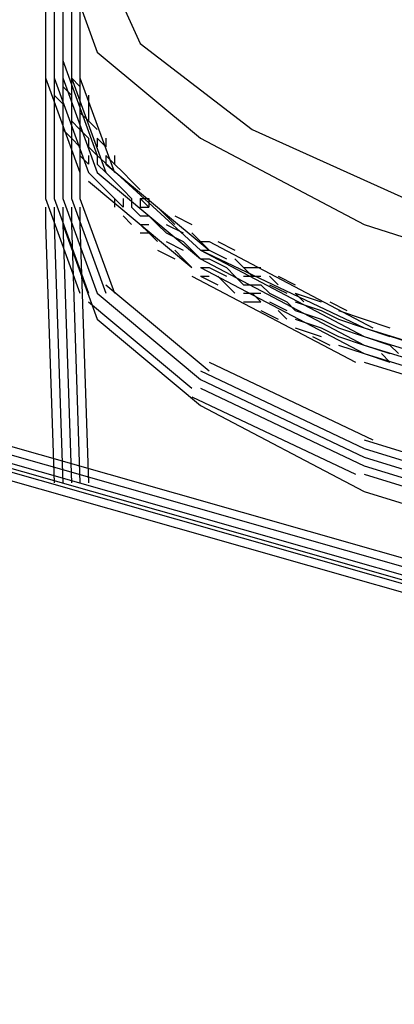
# Model space of a CAD drawing. Units: inches. Extents: x -55.6 to 32.2, y 4.9 to 60.8.
# Drawn here: x -37.3 to -36.8, y 39 to 40.2 of the extents above; entities that cross this region are included whole.
import ezdxf

# ---------------------------------------------------------------- set-up
doc = ezdxf.new("R2010")
doc.units = ezdxf.units.IN
doc.header["$MEASUREMENT"] = 0
doc.layers.add('Precision Part', color=7, linetype='CONTINUOUS')

msp = doc.modelspace()

# ---------------------------------------------------------------- linework, layer by layer
at = {"layer": 'Precision Part'}
for points in [[(-35.9445, 40.8561), (-36.3005, 40.8038), (-36.6147, 40.7409), (-36.866, 40.6467), (-37.0545, 40.5525), (-37.1696, 40.4373), (-37.1906, 40.3221), (-37.1382, 40.2069), (-37.0021, 40.1022), (-36.7927, 40.008), (-36.51, 39.9347), (-36.1854, 39.8718), (-35.8189, 39.8404), (-35.4315, 39.83), (-35.044, 39.8404), (-34.8346, 39.8509)], [(-34.9707, 39.0551), (-40.4471, 40.6153)], [(-34.9707, 39.0446), (-40.4471, 40.6048)], [(-34.9917, 39.0342), (-40.468, 40.5944)], [(-34.9707, 39.0342), (-40.4471, 40.5944)], [(-34.9707, 39.0342), (-40.4471, 40.5944)], [(-34.9707, 39.0342), (-40.4471, 40.5944)], [(-34.9707, 39.0237), (-40.4471, 40.5839)], [(-34.9707, 39.0132), (-40.4471, 40.5734)], [(-37.2325, 40.3116), (-37.1906, 40.1965), (-37.0649, 40.0917), (-36.866, 39.987), (-36.6042, 39.9033), (-36.2796, 39.8404), (-35.9236, 39.7986), (-35.5362, 39.7776), (-35.1383, 39.7881), (-34.8137, 39.809), (-34.4576, 39.8614), (-34.1435, 39.9347), (-33.8817, 40.0184), (-33.6933, 40.1232), (-33.5781, 40.2383), (-33.5467, 40.343)], [(-37.2534, 40.3116), (-37.2534, 40.186)], [(-37.2429, 40.3116), (-37.2429, 40.186)], [(-37.2325, 40.3116), (-37.2325, 40.186)], [(-37.2325, 40.3116), (-37.2325, 40.186)], [(-37.2325, 40.3116), (-37.2325, 40.186)], [(-37.222, 40.3116), (-37.222, 40.186)], [(-37.2115, 40.3116), (-37.2115, 40.186)], [(-37.2325, 40.186), (-37.1906, 40.0708), (-37.0649, 39.9556), (-36.866, 39.8614), (-36.6042, 39.7776), (-36.2796, 39.7148), (-35.9236, 39.6729), (-35.5362, 39.652), (-35.1487, 39.6624), (-34.7613, 39.6938), (-34.4053, 39.7462), (-34.1016, 39.8195), (-33.8503, 39.9137), (-33.6723, 40.008), (-33.5676, 40.1232), (-33.5467, 40.2174)], [(-37.2534, 40.186), (-37.2534, 40.1755)], [(-37.2534, 40.1755), (-37.2534, 40.165)], [(-37.2534, 40.1755), (-37.2534, 40.165)], [(-37.2429, 40.186), (-37.2429, 40.1755)], [(-37.2429, 40.1755), (-37.2429, 40.165)], [(-37.2429, 40.1755), (-37.2429, 40.165)], [(-37.2325, 40.186), (-37.2325, 40.1755)], [(-37.2325, 40.186), (-37.2325, 40.1755)], [(-37.2325, 40.186), (-37.2325, 40.1755)], [(-37.2325, 40.1755), (-37.2325, 40.165)], [(-37.2325, 40.1755), (-37.2325, 40.165)], [(-37.2325, 40.1755), (-37.2325, 40.165)], [(-37.2325, 40.1755), (-37.2325, 40.1755)], [(-37.2325, 40.1755), (-37.2325, 40.165)], [(-37.2325, 40.1755), (-37.2325, 40.165)], [(-37.2325, 40.1755), (-37.2325, 40.165)], [(-37.222, 40.186), (-37.222, 40.1755)], [(-37.222, 40.1755), (-37.222, 40.165)], [(-37.222, 40.1755), (-37.222, 40.165)], [(-37.2115, 40.186), (-37.2115, 40.1755)], [(-37.2115, 40.1755), (-37.2115, 40.165)], [(-37.2115, 40.1755), (-37.2115, 40.165)], [(-37.2534, 40.165), (-37.2534, 40.1546)], [(-37.2534, 40.165), (-37.2115, 40.0499)], [(-37.2534, 40.165), (-37.2534, 40.0184)], [(-37.2429, 40.165), (-37.2429, 40.1546)], [(-37.2429, 40.165), (-37.2011, 40.0499)], [(-37.2429, 40.165), (-37.2429, 40.0184)], [(-37.2325, 40.165), (-37.2325, 40.1546)], [(-37.2325, 40.165), (-37.2325, 40.1546)], [(-37.2325, 40.165), (-37.2325, 40.1546)], [(-37.2325, 40.165), (-37.2325, 40.165)], [(-37.2325, 40.165), (-37.1906, 40.0499)], [(-37.2325, 40.165), (-37.1906, 40.0499)], [(-37.2325, 40.165), (-37.1906, 40.0499)], [(-37.2325, 40.165), (-37.2325, 40.0184)], [(-37.2325, 40.165), (-37.2325, 40.0184)], [(-37.2325, 40.165), (-37.2325, 40.0184)], [(-37.222, 40.165), (-37.222, 40.1546)], [(-37.222, 40.165), (-37.2115, 40.1546)], [(-37.222, 40.165), (-37.2115, 40.1546)], [(-37.222, 40.165), (-37.1801, 40.0499)], [(-37.222, 40.165), (-37.222, 40.0184)], [(-37.2115, 40.165), (-37.2115, 40.1546)], [(-37.2115, 40.165), (-37.1696, 40.0499)], [(-37.2115, 40.165), (-37.2115, 40.0184)], [(-37.2325, 40.1546), (-37.2325, 40.1546)], [(-37.2325, 40.1546), (-37.222, 40.1441)], [(-37.2325, 40.1546), (-37.222, 40.1441)], [(-37.2325, 40.1546), (-37.222, 40.1441)], [(-37.2429, 40.1441), (-37.2325, 40.1336)], [(-37.2429, 40.1441), (-37.2325, 40.1336)], [(-37.2429, 40.1441), (-37.2429, 40.1336)], [(-37.2325, 40.1441), (-37.2325, 40.1441)], [(-37.2325, 40.1441), (-37.2325, 40.1336)], [(-37.222, 40.1441), (-37.222, 40.1336)], [(-37.222, 40.1441), (-37.222, 40.1336)], [(-37.222, 40.1441), (-37.222, 40.1336)], [(-37.2115, 40.1441), (-37.2115, 40.1336)], [(-37.2011, 40.1441), (-37.2011, 40.1336)], [(-37.2429, 40.1336), (-37.2429, 40.1232)], [(-37.2325, 40.1336), (-37.2325, 40.1336)], [(-37.2325, 40.1336), (-37.2325, 40.1232)], [(-37.222, 40.1336), (-37.222, 40.1232)], [(-37.222, 40.1336), (-37.222, 40.1232)], [(-37.222, 40.1336), (-37.222, 40.1232)], [(-37.2115, 40.1336), (-37.2115, 40.1232)], [(-37.2011, 40.1336), (-37.2011, 40.1232)], [(-37.2429, 40.1232), (-37.2429, 40.1127)], [(-37.2325, 40.1232), (-37.2325, 40.1127)], [(-37.222, 40.1232), (-37.222, 40.1127)], [(-37.222, 40.1232), (-37.222, 40.1127)], [(-37.222, 40.1232), (-37.222, 40.1127)], [(-37.2115, 40.1232), (-37.2115, 40.1127)], [(-37.2115, 40.1232), (-37.2011, 40.1127)], [(-37.2115, 40.1232), (-37.2011, 40.1127)], [(-37.2115, 40.1232), (-37.2115, 40.1232)], [(-37.2011, 40.1232), (-37.2011, 40.1127)], [(-37.222, 40.1127), (-37.2115, 40.1022)], [(-37.222, 40.1127), (-37.2115, 40.1022)], [(-37.222, 40.1127), (-37.2115, 40.1022)], [(-37.2115, 40.1127), (-37.2115, 40.1127)], [(-37.2011, 40.1127), (-37.1906, 40.1022)], [(-37.2011, 40.1127), (-37.1906, 40.1022)], [(-37.2325, 40.1022), (-37.222, 40.0917)], [(-37.2325, 40.1022), (-37.222, 40.0917)], [(-37.222, 40.0917), (-37.2115, 40.0813)], [(-37.222, 40.0917), (-37.2115, 40.0813)], [(-37.222, 40.0917), (-37.222, 40.0813)], [(-37.2115, 40.1022), (-37.2115, 40.1022)], [(-37.2115, 40.1022), (-37.2011, 40.0917)], [(-37.2115, 40.1022), (-37.2011, 40.0917)], [(-37.2115, 40.1022), (-37.2011, 40.0917)], [(-37.2115, 40.0917), (-37.2115, 40.0917)], [(-37.2115, 40.0917), (-37.2115, 40.0813)], [(-37.2011, 40.0917), (-37.2011, 40.0813)], [(-37.2011, 40.0917), (-37.2011, 40.0813)], [(-37.2011, 40.0917), (-37.2011, 40.0813)], [(-37.1906, 40.0917), (-37.1906, 40.0813)], [(-37.1906, 40.0917), (-37.1801, 40.0813)], [(-37.1906, 40.0917), (-37.1801, 40.0813)], [(-37.1801, 40.0917), (-37.1801, 40.0813)], [(-37.2115, 40.0813), (-37.2115, 40.0813)], [(-37.2011, 40.0813), (-37.1906, 40.0708)], [(-37.2011, 40.0813), (-37.1906, 40.0708)], [(-37.2011, 40.0813), (-37.1906, 40.0708)], [(-37.2115, 40.0708), (-37.2011, 40.0603)], [(-37.2115, 40.0708), (-37.2011, 40.0603)], [(-37.2115, 40.0708), (-37.2115, 40.0603)], [(-37.2011, 40.0708), (-37.2011, 40.0603)], [(-37.1906, 40.0708), (-37.1906, 40.0603)], [(-37.1906, 40.0708), (-37.1906, 40.0603)], [(-37.1906, 40.0708), (-37.1906, 40.0603)], [(-37.1801, 40.0708), (-37.1801, 40.0603)], [(-37.1801, 40.0708), (-37.1696, 40.0603)], [(-37.1801, 40.0708), (-37.1696, 40.0603)], [(-37.1696, 40.0708), (-37.1696, 40.0603)], [(-37.1906, 40.0603), (-37.1801, 40.0499)], [(-37.1906, 40.0603), (-37.1801, 40.0499)], [(-37.1906, 40.0603), (-37.1801, 40.0499)], [(-37.1801, 40.0603), (-37.0545, 39.9556)], [(-37.1801, 40.0603), (-37.0545, 39.9556)], [(-37.1696, 40.0603), (-37.1592, 40.0499)], [(-37.1696, 40.0603), (-37.1592, 40.0499)], [(-37.2011, 40.0499), (-37.1906, 40.0394)], [(-37.2011, 40.0499), (-37.1906, 40.0394)], [(-37.1906, 40.0499), (-37.0649, 39.9451)], [(-37.1906, 40.0499), (-37.0649, 39.9451)], [(-37.1906, 40.0499), (-37.0649, 39.9451)], [(-37.1801, 40.0499), (-37.1696, 40.0394)], [(-37.1801, 40.0499), (-37.1696, 40.0394)], [(-37.1801, 40.0499), (-37.1696, 40.0394)], [(-37.1592, 40.0499), (-37.1487, 40.0394)], [(-37.1592, 40.0499), (-37.1487, 40.0394)], [(-37.2011, 40.0394), (-37.0754, 39.9347)], [(-37.2011, 40.0394), (-37.0754, 39.9347)], [(-37.1906, 40.0394), (-37.1801, 40.0289)], [(-37.1906, 40.0394), (-37.1801, 40.0289)], [(-37.1696, 40.0394), (-37.1592, 40.0289)], [(-37.1696, 40.0394), (-37.1592, 40.0289)], [(-37.1696, 40.0394), (-37.1592, 40.0289)], [(-37.1487, 40.0394), (-37.1382, 40.0289)], [(-37.1487, 40.0394), (-37.1382, 40.0289)], [(-37.1801, 40.0289), (-37.1696, 40.0184)], [(-37.1801, 40.0289), (-37.1696, 40.0184)], [(-37.1592, 40.0289), (-37.1487, 40.0184)], [(-37.1592, 40.0289), (-37.1487, 40.0184)], [(-37.1592, 40.0289), (-37.1487, 40.0184)], [(-37.2534, 40.0184), (-37.2115, 39.9033)], [(-37.2534, 40.008), (-37.2534, 39.987)], [(-37.2429, 40.0184), (-37.2011, 39.9033)], [(-37.2429, 40.008), (-37.2429, 39.987)], [(-37.2325, 40.0184), (-37.1906, 39.9033)], [(-37.2325, 40.0184), (-37.1906, 39.9033)], [(-37.2325, 40.0184), (-37.1906, 39.9033)], [(-37.2325, 39.987), (-37.1906, 39.8718), (-37.0649, 39.7671), (-36.866, 39.6624), (-36.5937, 39.5787), (-36.2691, 39.5158), (-35.9131, 39.4739), (-35.5257, 39.4635), (-35.1278, 39.4635), (-34.7508, 39.4949), (-34.4053, 39.5472), (-34.0912, 39.6205), (-33.8399, 39.7148), (-33.6618, 39.8195), (-33.5676, 39.9347), (-33.5467, 40.0184)], [(-37.2325, 40.008), (-37.2325, 39.987)], [(-37.2325, 40.008), (-37.2325, 39.987)], [(-37.2325, 40.008), (-37.2325, 39.987)], [(-37.222, 40.0184), (-37.1801, 39.9033)], [(-37.222, 40.008), (-37.222, 39.987)], [(-37.2115, 40.0184), (-37.1696, 39.9033)], [(-37.2115, 40.008), (-37.2115, 39.987)], [(-37.1696, 40.0184), (-37.1592, 40.008)], [(-37.1696, 40.0184), (-37.1592, 40.008)], [(-37.1696, 40.0184), (-37.1696, 40.008)], [(-37.1592, 40.0184), (-37.1592, 40.008)], [(-37.1487, 40.0184), (-37.1487, 40.008)], [(-37.1487, 40.0184), (-37.1487, 40.008)], [(-37.1487, 40.0184), (-37.1487, 40.008)], [(-37.1487, 40.008), (-37.1382, 39.9975)], [(-37.1487, 40.008), (-37.1382, 39.9975)], [(-37.1487, 40.008), (-37.1382, 39.9975)], [(-37.1382, 40.0184), (-37.1382, 40.008)], [(-37.1382, 40.0184), (-37.1278, 40.008)], [(-37.1382, 40.0184), (-37.1278, 40.008)], [(-37.1382, 40.0184), (-37.1278, 40.0184)], [(-37.1382, 40.008), (-37.1278, 40.008)], [(-37.1278, 40.0184), (-37.1278, 40.008)], [(-37.1173, 40.008), (-37.1068, 39.9975)], [(-37.1173, 40.008), (-37.1068, 39.9975)], [(-37.1592, 39.9975), (-37.1487, 39.987)], [(-37.1592, 39.9975), (-37.1487, 39.987)], [(-37.1382, 39.9975), (-37.1278, 39.9975)], [(-37.1382, 39.9975), (-37.1278, 39.9975)], [(-37.1382, 39.9975), (-37.1278, 39.9975)], [(-37.1278, 39.9975), (-37.1173, 39.987)], [(-37.1278, 39.9975), (-37.1173, 39.987)], [(-37.1278, 39.9975), (-37.1173, 39.987)], [(-37.1068, 39.9975), (-37.0963, 39.987)], [(-37.1068, 39.9975), (-37.0963, 39.987)], [(-37.0963, 39.9975), (-37.0754, 39.987)], [(-37.2534, 39.987), (-37.2429, 39.6729)], [(-37.2429, 39.987), (-37.2325, 39.6729)], [(-37.2325, 39.987), (-37.222, 39.6729)], [(-37.2325, 39.987), (-37.222, 39.6729)], [(-37.2325, 39.987), (-37.222, 39.6729)], [(-37.222, 39.987), (-37.2115, 39.6729)], [(-37.2115, 39.987), (-37.2011, 39.6729)], [(-37.1382, 39.987), (-37.1278, 39.987)], [(-37.1382, 39.987), (-37.1278, 39.9766)], [(-37.1382, 39.987), (-37.1278, 39.9766)], [(-37.1173, 39.987), (-37.1068, 39.9766)], [(-37.1173, 39.987), (-37.1068, 39.9766)], [(-37.1173, 39.987), (-37.1068, 39.9766)], [(-37.1068, 39.987), (-37.0859, 39.9766)], [(-37.1382, 39.9766), (-37.1278, 39.9766)], [(-37.1278, 39.9766), (-37.1173, 39.9661)], [(-37.1278, 39.9766), (-37.1173, 39.9661)], [(-37.1068, 39.9766), (-37.0859, 39.9661)], [(-37.1068, 39.9766), (-37.0859, 39.9661)], [(-37.1068, 39.9766), (-37.0859, 39.9661)], [(-37.0754, 39.9766), (-37.0649, 39.9661)], [(-37.0754, 39.9766), (-37.0649, 39.9661)], [(-37.1068, 39.9661), (-37.0859, 39.9556)], [(-37.0859, 39.9661), (-37.0754, 39.9556)], [(-37.0859, 39.9661), (-37.0754, 39.9556)], [(-37.0859, 39.9661), (-37.0754, 39.9556)], [(-37.0649, 39.9661), (-37.0545, 39.9556)], [(-37.0649, 39.9661), (-37.0545, 39.9556)], [(-37.0649, 39.9661), (-37.0545, 39.9661)], [(-37.0545, 39.9661), (-36.8555, 39.8614)], [(-37.044, 39.9661), (-37.0231, 39.9556)], [(-37.1173, 39.9556), (-37.0963, 39.9451)], [(-37.0963, 39.9556), (-37.0859, 39.9451)], [(-37.0963, 39.9556), (-37.0859, 39.9451)], [(-37.0754, 39.9556), (-37.0649, 39.9451)], [(-37.0754, 39.9556), (-37.0649, 39.9451)], [(-37.0754, 39.9556), (-37.0649, 39.9451)], [(-37.0649, 39.9556), (-37.0545, 39.9556)], [(-37.0649, 39.9556), (-36.866, 39.8509)], [(-37.0545, 39.9556), (-37.0335, 39.9451)], [(-37.0859, 39.9451), (-37.0754, 39.9347)], [(-37.0859, 39.9451), (-37.0754, 39.9347)], [(-37.0649, 39.9451), (-37.0545, 39.9451)], [(-37.0649, 39.9451), (-37.0545, 39.9451)], [(-37.0649, 39.9451), (-37.0545, 39.9451)], [(-37.0649, 39.9451), (-36.866, 39.8404)], [(-37.0649, 39.9451), (-36.866, 39.8404)], [(-37.0649, 39.9451), (-36.866, 39.8404)], [(-37.0545, 39.9451), (-37.0335, 39.9347)], [(-37.0545, 39.9451), (-37.0335, 39.9347)], [(-37.0545, 39.9451), (-37.0335, 39.9347)], [(-37.0231, 39.9451), (-37.0126, 39.9347)], [(-37.0231, 39.9451), (-37.0126, 39.9347)], [(-37.0754, 39.9242), (-36.8765, 39.8195)], [(-37.0649, 39.9347), (-37.0545, 39.9347)], [(-37.0649, 39.9347), (-36.866, 39.83)], [(-37.0649, 39.9242), (-37.0545, 39.9242)], [(-37.0649, 39.9242), (-37.044, 39.9137)], [(-37.0545, 39.9347), (-37.0335, 39.9242)], [(-37.044, 39.9242), (-37.0335, 39.9137)], [(-37.044, 39.9242), (-37.0335, 39.9137)], [(-37.0335, 39.9347), (-37.0231, 39.9242)], [(-37.0335, 39.9347), (-37.0231, 39.9242)], [(-37.0335, 39.9347), (-37.0231, 39.9242)], [(-37.0231, 39.9242), (-37.0126, 39.9137)], [(-37.0231, 39.9242), (-37.0126, 39.9137)], [(-37.0231, 39.9242), (-37.0126, 39.9137)], [(-37.0126, 39.9347), (-37.0021, 39.9242)], [(-37.0126, 39.9347), (-37.0021, 39.9242)], [(-37.0126, 39.9347), (-36.9916, 39.9347)], [(-37.0126, 39.9242), (-36.9916, 39.9242)], [(-36.9812, 39.9242), (-36.9707, 39.9137)], [(-36.9812, 39.9242), (-36.9707, 39.9137)], [(-36.9707, 39.9242), (-36.9498, 39.9137)], [(-37.1801, 39.9137), (-37.0545, 39.809)], [(-37.1801, 39.9137), (-37.0545, 39.809)], [(-37.0335, 39.9137), (-37.0231, 39.9033)], [(-37.0335, 39.9137), (-37.0231, 39.9033)], [(-37.0126, 39.9137), (-36.9916, 39.9137)], [(-37.0126, 39.9137), (-36.9916, 39.9137)], [(-37.0126, 39.9137), (-36.9916, 39.9137)], [(-36.9916, 39.9137), (-36.9812, 39.9033)], [(-36.9916, 39.9137), (-36.9812, 39.9033)], [(-36.9916, 39.9137), (-36.9812, 39.9033)], [(-36.9812, 39.9137), (-36.9602, 39.9033)], [(-37.1906, 39.9033), (-37.0649, 39.7986)], [(-37.1906, 39.9033), (-37.0649, 39.7986)], [(-37.1906, 39.9033), (-37.0649, 39.7986)], [(-37.0126, 39.9033), (-36.9916, 39.9033)], [(-37.0021, 39.9033), (-36.9916, 39.8928)], [(-37.0021, 39.9033), (-36.9916, 39.8928)], [(-36.9812, 39.9033), (-36.9602, 39.8928)], [(-36.9812, 39.9033), (-36.9602, 39.8928)], [(-36.9812, 39.9033), (-36.9602, 39.8928)], [(-36.9498, 39.9033), (-36.9393, 39.8928)], [(-36.9498, 39.9033), (-36.9393, 39.8928)], [(-36.9498, 39.9033), (-36.9183, 39.8928)], [(-37.2011, 39.8928), (-37.0754, 39.7881)], [(-37.2011, 39.8928), (-37.0754, 39.7881)], [(-37.0126, 39.8928), (-36.9916, 39.8928)], [(-36.9812, 39.8928), (-36.9602, 39.8823)], [(-36.9602, 39.8928), (-36.9498, 39.8823)], [(-36.9602, 39.8928), (-36.9498, 39.8823)], [(-36.9602, 39.8928), (-36.9498, 39.8823)], [(-36.9498, 39.8928), (-36.9183, 39.8823)], [(-36.9079, 39.8928), (-36.8869, 39.8823)], [(-36.9916, 39.8823), (-36.9707, 39.8718)], [(-36.9707, 39.8823), (-36.9602, 39.8718)], [(-36.9707, 39.8823), (-36.9602, 39.8718)], [(-36.9498, 39.8823), (-36.9183, 39.8718)], [(-36.9498, 39.8823), (-36.9183, 39.8718)], [(-36.9498, 39.8823), (-36.9183, 39.8718)], [(-36.9183, 39.8823), (-36.8974, 39.8718)], [(-36.8974, 39.8823), (-36.866, 39.8718)], [(-36.9498, 39.8718), (-36.9183, 39.8614)], [(-36.9183, 39.8718), (-36.8974, 39.8614)], [(-36.9183, 39.8718), (-36.8974, 39.8614)], [(-36.9183, 39.8718), (-36.8974, 39.8614)], [(-36.8974, 39.8718), (-36.866, 39.8614)], [(-36.866, 39.8718), (-36.8346, 39.8614)], [(-36.9498, 39.8614), (-36.9183, 39.8509)], [(-36.9183, 39.8614), (-36.8974, 39.8509)], [(-36.8974, 39.8614), (-36.866, 39.8509)], [(-36.8974, 39.8614), (-36.866, 39.8509)], [(-36.8974, 39.8614), (-36.866, 39.8509)], [(-36.866, 39.8614), (-36.8346, 39.8509)], [(-36.866, 39.8614), (-36.5937, 39.7776)], [(-36.9288, 39.8509), (-36.9079, 39.8404)], [(-36.8974, 39.8509), (-36.866, 39.8404)], [(-36.8974, 39.8404), (-36.866, 39.83)], [(-36.866, 39.8509), (-36.8346, 39.8404)], [(-36.866, 39.8509), (-36.8346, 39.8404)], [(-36.866, 39.8509), (-36.8346, 39.8404)], [(-36.866, 39.8509), (-36.5937, 39.7671)], [(-36.866, 39.8404), (-36.8346, 39.83)], [(-36.866, 39.8404), (-36.5937, 39.7567)], [(-36.866, 39.8404), (-36.5937, 39.7567)], [(-36.866, 39.8404), (-36.5937, 39.7567)], [(-36.8346, 39.8404), (-36.8241, 39.83)], [(-36.8346, 39.8404), (-36.8241, 39.83)], [(-36.8346, 39.8404), (-36.8241, 39.83)], [(-36.866, 39.83), (-36.8346, 39.8195)], [(-36.866, 39.83), (-36.5937, 39.7462)], [(-36.845, 39.83), (-36.8346, 39.8195)], [(-36.845, 39.83), (-36.8346, 39.8195)], [(-37.0545, 39.8195), (-36.8555, 39.7253)], [(-36.866, 39.8195), (-36.5937, 39.7357)], [(-37.0649, 39.809), (-36.866, 39.7148)], [(-37.0649, 39.7986), (-36.866, 39.7043)], [(-37.0649, 39.7986), (-36.866, 39.7043)], [(-37.0649, 39.7986), (-36.866, 39.7043)], [(-37.0649, 39.7881), (-36.866, 39.6938)], [(-37.0754, 39.7776), (-36.8765, 39.6834)], [(-36.866, 39.7253), (-36.5937, 39.6415)], [(-36.866, 39.7148), (-36.5937, 39.631)], [(-36.866, 39.7043), (-36.5937, 39.6205)], [(-36.866, 39.7043), (-36.5937, 39.6205)], [(-36.866, 39.7043), (-36.5937, 39.6205)], [(-36.866, 39.6938), (-36.5937, 39.6101)], [(-36.866, 39.6834), (-36.5937, 39.5996)]]:
    msp.add_lwpolyline(points, dxfattribs=at)

doc.saveas('drawing.dxf')
